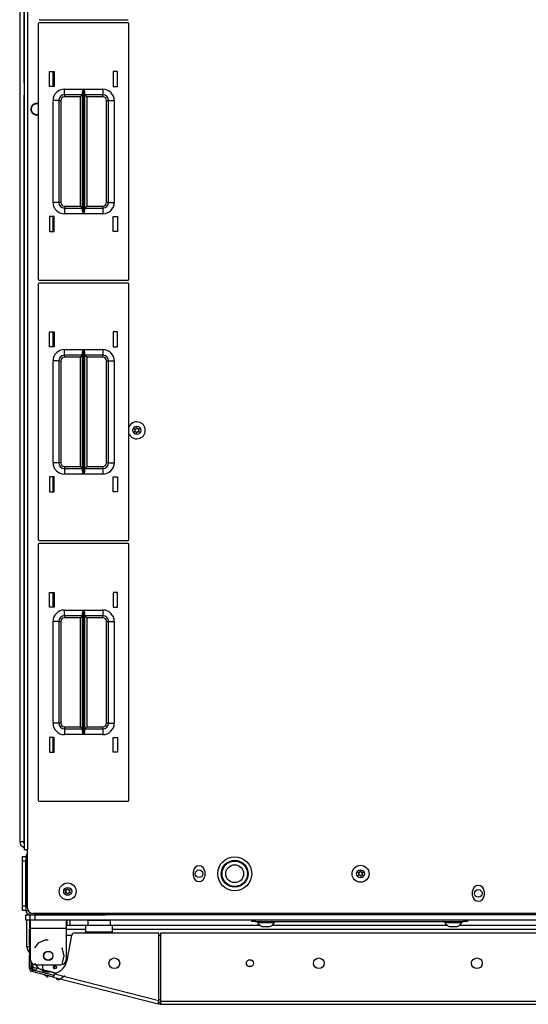
# Model space of a CAD drawing. Extents: x -235 to 37, y -61 to 166.
# Drawn here: x -147 to -136, y 121 to 143 of the extents above; entities that cross this region are included whole.
import ezdxf

# ---------------------------------------------------------------- set-up
doc = ezdxf.new("R2010")
doc.units = 0
doc.header["$MEASUREMENT"] = 0
doc.layers.add('TFR-TRI', color=7, linetype='CONTINUOUS')

msp = doc.modelspace()

# ---------------------------------------------------------------- linework, layer by layer
at = {"layer": 'TFR-TRI', "color": 11, "linetype": 'CONTINUOUS'}
for p, q in [((-146.902, 162.551), (-146.902, 141.673)), ((-146.902, 141.673), (-146.899, 141.673)), ((-146.899, 141.673), (-146.891, 141.673))]:
    msp.add_line(p, q, dxfattribs=at)
at = {"layer": 'TFR-TRI', "color": 30, "linetype": 'CONTINUOUS'}
for p, q in [((-146.891, 162.727), (-146.891, 124.719)), ((-146.82, 162.727), (-146.82, 124.719)), ((-146.253, 141.571), (-146.253, 141.902)), ((-146.902, 141.348), (-146.902, 140.725)), ((-146.902, 140.725), (-146.899, 140.725)), ((-146.902, 140.725), (-146.902, 124.895)), ((-146.899, 140.725), (-146.891, 140.725)), ((-146.253, 138.372), (-146.253, 138.701)), ((-146.253, 135.824), (-146.253, 136.153)), ((-146.253, 132.623), (-146.253, 132.953)), ((-146.253, 130.075), (-146.253, 130.405)), ((-146.253, 126.875), (-146.253, 127.205)), ((-146.902, 124.895), (-146.899, 124.895)), ((-146.899, 124.895), (-146.891, 124.895)), ((-146.871, 124.719), (-146.891, 124.719)), ((-146.82, 124.719), (-146.871, 124.719)), ((-146.82, 123.439), (-146.82, 124.719)), ((-143.159, 124.146), (-143.159, 124.244)), ((-142.907, 124.244), (-142.907, 124.146)), ((-136.998, 123.713), (-136.998, 123.811)), ((-136.746, 123.811), (-136.746, 123.713)), ((-123.616, 123.321), (-146.702, 123.321)), ((-146.757, 123.172), (-146.757, 123.12)), ((-146.757, 123.12), (-146.757, 122.994)), ((-145.962, 123.172), (-145.962, 123.12)), ((-145.962, 123.12), (-145.962, 122.994)), ((-146.773, 122.857), (-146.773, 122.975)), ((-146.773, 122.975), (-146.757, 122.975)), ((-146.773, 122.839), (-146.773, 122.857)), ((-146.773, 122.857), (-146.757, 122.857)), ((-146.773, 122.798), (-146.773, 122.839)), ((-146.757, 122.798), (-146.773, 122.798)), ((-146.773, 122.621), (-146.773, 122.798)), ((-146.757, 122.994), (-145.962, 122.994)), ((-146.757, 122.994), (-146.757, 122.305)), ((-145.962, 122.994), (-145.962, 122.305)), ((-145.933, 122.32), (-145.841, 122.839)), ((-145.783, 122.888), (-143.918, 122.888)), ((-143.918, 121.394), (-143.918, 122.888)), ((-143.879, 121.384), (-143.879, 122.888)), ((-143.879, 122.888), (-126.439, 122.888)), ((-146.757, 122.621), (-146.773, 122.621)), ((-146.773, 122.621), (-146.773, 122.586)), ((-146.773, 122.586), (-146.773, 122.502)), ((-146.579, 122.659), (-146.661, 122.557)), ((-146.438, 122.727), (-146.579, 122.659)), ((-146.36, 122.727), (-146.438, 122.727)), ((-146.773, 122.502), (-146.773, 122.419)), ((-146.773, 122.419), (-146.773, 122.384)), ((-146.773, 122.384), (-146.757, 122.384)), ((-146.773, 122.105), (-146.773, 122.384)), ((-146.042, 122.537), (-146.059, 122.557)), ((-146.008, 122.384), (-146.042, 122.537)), ((-146.042, 122.231), (-146.008, 122.384)), ((-146.734, 122.105), (-146.734, 122.235)), ((-146.661, 122.211), (-146.579, 122.109)), ((-146.639, 122.187), (-146.08, 122.187)), ((-146.059, 122.211), (-146.042, 122.231)), ((-146.734, 122.105), (-146.773, 122.105)), ((-146.71, 122.074), (-146.72, 122.036)), ((-146.243, 121.914), (-146.72, 122.036)), ((-146.233, 121.952), (-146.71, 122.074)), ((-146.579, 122.109), (-146.438, 122.041)), ((-146.438, 122.041), (-146.36, 122.041)), ((-146.243, 121.914), (-146.238, 121.934)), ((-146.243, 121.914), (-143.935, 121.325)), ((-146.238, 121.934), (-146.225, 121.983)), ((-146.225, 121.983), (-143.918, 121.394)), ((-143.935, 121.325), (-143.93, 121.345)), ((-143.897, 121.315), (-143.935, 121.325)), ((-143.93, 121.345), (-143.918, 121.394)), ((-143.887, 121.354), (-143.925, 121.363)), ((-143.887, 121.354), (-143.897, 121.315)), ((-143.879, 121.334), (-143.879, 121.384)), ((-143.879, 121.384), (-126.439, 121.384)), ((-143.879, 121.313), (-143.879, 121.334)), ((-143.879, 121.313), (-126.439, 121.313))]:
    msp.add_line(p, q, dxfattribs=at)
at = {"layer": 'TFR-TRI', "color": 151, "linetype": 'CONTINUOUS'}
for p, q in [((-146.99, 162.54), (-146.99, 124.906)), ((-146.99, 124.906), (-146.966, 124.906)), ((-146.966, 124.906), (-146.902, 124.906))]:
    msp.add_line(p, q, dxfattribs=at)
at = {"layer": 'TFR-TRI', "color": 215, "linetype": 'CONTINUOUS'}
for p, q in [((-146.559, 143.044), (-144.599, 143.044)), ((-146.579, 142.956), (-146.579, 137.316)), ((-144.599, 142.976), (-146.559, 142.976)), ((-144.579, 137.316), (-144.579, 142.956)), ((-146.329, 141.901), (-146.229, 141.901)), ((-146.329, 141.571), (-146.329, 141.901)), ((-146.229, 141.901), (-146.229, 141.571)), ((-144.929, 141.901), (-144.929, 141.571)), ((-144.829, 141.901), (-144.929, 141.901)), ((-144.829, 141.571), (-144.829, 141.901)), ((-146.229, 141.571), (-146.329, 141.571)), ((-146.004, 141.511), (-145.58, 141.511)), ((-146.004, 141.423), (-146.004, 141.511)), ((-145.599, 141.46), (-145.587, 141.495)), ((-145.587, 141.495), (-145.58, 141.511)), ((-145.58, 141.511), (-145.58, 138.761)), ((-145.58, 141.511), (-145.58, 141.511)), ((-145.579, 138.761), (-145.579, 141.511)), ((-145.579, 141.511), (-145.154, 141.511)), ((-145.579, 141.511), (-145.578, 141.511)), ((-145.578, 141.511), (-145.572, 141.495)), ((-145.572, 141.495), (-145.56, 141.46)), ((-145.154, 141.511), (-145.154, 141.423)), ((-144.929, 141.571), (-144.829, 141.571)), ((-146.254, 139.011), (-146.254, 141.261)), ((-146.166, 141.261), (-146.254, 141.261)), ((-146.129, 141.261), (-146.166, 141.261)), ((-146.129, 141.261), (-146.129, 139.011)), ((-146.129, 141.261), (-146.116, 141.261)), ((-146.116, 141.261), (-146.084, 141.261)), ((-146.084, 141.261), (-146.084, 139.011)), ((-146.004, 141.386), (-146.004, 141.423)), ((-145.602, 141.386), (-146.004, 141.386)), ((-146.004, 141.386), (-146.004, 141.373)), ((-146.004, 141.373), (-146.004, 141.341)), ((-145.647, 141.341), (-146.004, 141.341)), ((-145.615, 141.373), (-145.647, 141.341)), ((-145.647, 138.931), (-145.647, 141.341)), ((-145.602, 141.386), (-145.615, 141.373)), ((-145.602, 141.441), (-145.599, 141.46)), ((-145.602, 138.831), (-145.602, 141.441)), ((-145.56, 141.46), (-145.557, 141.441)), ((-145.557, 141.441), (-145.557, 138.831)), ((-145.154, 141.386), (-145.557, 141.386)), ((-145.544, 141.373), (-145.557, 141.386)), ((-145.512, 141.341), (-145.544, 141.373)), ((-145.154, 141.341), (-145.512, 141.341)), ((-145.512, 141.341), (-145.512, 138.931)), ((-145.154, 141.423), (-145.154, 141.386)), ((-145.154, 141.373), (-145.154, 141.386)), ((-145.154, 141.341), (-145.154, 141.373)), ((-145.074, 139.011), (-145.074, 141.261)), ((-145.074, 141.261), (-145.043, 141.261)), ((-145.043, 141.261), (-145.029, 141.261)), ((-145.029, 139.011), (-145.029, 141.261)), ((-145.029, 141.261), (-144.993, 141.261)), ((-144.993, 141.261), (-144.904, 141.261)), ((-144.904, 141.261), (-144.904, 139.011)), ((-146.166, 139.011), (-146.254, 139.011)), ((-146.129, 139.011), (-146.166, 139.011)), ((-146.116, 139.011), (-146.129, 139.011)), ((-146.084, 139.011), (-146.116, 139.011)), ((-146.004, 138.931), (-145.647, 138.931)), ((-146.004, 138.931), (-146.004, 138.899)), ((-146.004, 138.899), (-146.004, 138.886)), ((-146.004, 138.886), (-145.602, 138.886)), ((-146.004, 138.886), (-146.004, 138.849)), ((-145.647, 138.931), (-145.615, 138.899)), ((-145.615, 138.899), (-145.602, 138.886)), ((-145.557, 138.886), (-145.544, 138.899)), ((-145.557, 138.886), (-145.154, 138.886)), ((-145.544, 138.899), (-145.512, 138.931)), ((-145.512, 138.931), (-145.154, 138.931)), ((-145.154, 138.899), (-145.154, 138.931)), ((-145.154, 138.886), (-145.154, 138.899)), ((-145.154, 138.886), (-145.154, 138.849)), ((-145.043, 139.011), (-145.074, 139.011)), ((-145.029, 139.011), (-145.043, 139.011)), ((-145.029, 139.011), (-144.993, 139.011)), ((-144.993, 139.011), (-144.904, 139.011)), ((-146.329, 138.701), (-146.329, 138.371)), ((-146.229, 138.701), (-146.329, 138.701)), ((-146.229, 138.371), (-146.229, 138.701)), ((-146.004, 138.849), (-146.004, 138.761)), ((-145.58, 138.761), (-146.004, 138.761)), ((-145.599, 138.812), (-145.602, 138.831)), ((-145.587, 138.778), (-145.599, 138.812)), ((-145.58, 138.761), (-145.587, 138.778)), ((-145.58, 138.761), (-145.58, 138.761)), ((-145.154, 138.761), (-145.579, 138.761)), ((-145.578, 138.761), (-145.579, 138.761)), ((-145.572, 138.778), (-145.578, 138.761)), ((-145.56, 138.812), (-145.572, 138.778)), ((-145.557, 138.831), (-145.56, 138.812)), ((-145.154, 138.849), (-145.154, 138.761)), ((-144.929, 138.371), (-144.929, 138.701)), ((-144.929, 138.701), (-144.829, 138.701)), ((-144.829, 138.701), (-144.829, 138.371)), ((-146.329, 138.371), (-146.229, 138.371)), ((-144.829, 138.371), (-144.929, 138.371)), ((-146.579, 137.208), (-146.579, 131.568)), ((-146.559, 137.296), (-144.599, 137.296)), ((-144.599, 137.228), (-146.559, 137.228)), ((-144.579, 131.568), (-144.579, 137.208)), ((-146.329, 136.153), (-146.229, 136.153)), ((-146.329, 135.823), (-146.329, 136.153)), ((-146.229, 136.153), (-146.229, 135.823)), ((-144.929, 136.153), (-144.929, 135.823)), ((-144.829, 136.153), (-144.929, 136.153)), ((-144.829, 135.823), (-144.829, 136.153)), ((-146.229, 135.823), (-146.329, 135.823)), ((-144.929, 135.823), (-144.829, 135.823)), ((-146.004, 135.763), (-145.58, 135.763)), ((-146.004, 135.675), (-146.004, 135.763)), ((-146.004, 135.638), (-146.004, 135.675)), ((-145.602, 135.638), (-146.004, 135.638)), ((-146.004, 135.638), (-146.004, 135.625)), ((-146.004, 135.625), (-146.004, 135.593)), ((-145.615, 135.625), (-145.647, 135.593)), ((-145.602, 135.638), (-145.615, 135.625)), ((-145.602, 135.693), (-145.599, 135.712)), ((-145.602, 133.083), (-145.602, 135.693)), ((-145.599, 135.712), (-145.587, 135.747)), ((-145.587, 135.747), (-145.58, 135.763)), ((-145.58, 135.763), (-145.58, 133.013)), ((-145.58, 135.763), (-145.58, 135.763)), ((-145.579, 133.013), (-145.579, 135.763)), ((-145.579, 135.763), (-145.154, 135.763)), ((-145.579, 135.763), (-145.578, 135.763)), ((-145.578, 135.763), (-145.572, 135.747)), ((-145.572, 135.747), (-145.56, 135.712)), ((-145.56, 135.712), (-145.557, 135.693)), ((-145.557, 135.693), (-145.557, 133.083)), ((-145.154, 135.638), (-145.557, 135.638)), ((-145.544, 135.625), (-145.557, 135.638)), ((-145.512, 135.593), (-145.544, 135.625)), ((-145.154, 135.763), (-145.154, 135.675)), ((-145.154, 135.675), (-145.154, 135.638)), ((-145.154, 135.625), (-145.154, 135.638)), ((-145.154, 135.593), (-145.154, 135.625)), ((-146.254, 133.263), (-146.254, 135.513)), ((-146.166, 135.513), (-146.254, 135.513)), ((-146.129, 135.513), (-146.166, 135.513)), ((-146.129, 135.513), (-146.129, 133.263)), ((-146.129, 135.513), (-146.116, 135.513)), ((-146.116, 135.513), (-146.084, 135.513)), ((-146.084, 135.513), (-146.084, 133.263)), ((-145.647, 135.593), (-146.004, 135.593)), ((-145.647, 133.183), (-145.647, 135.593)), ((-145.154, 135.593), (-145.512, 135.593)), ((-145.512, 135.593), (-145.512, 133.183)), ((-145.074, 133.263), (-145.074, 135.513)), ((-145.074, 135.513), (-145.043, 135.513)), ((-145.043, 135.513), (-145.029, 135.513)), ((-145.029, 133.263), (-145.029, 135.513)), ((-145.029, 135.513), (-144.993, 135.513)), ((-144.993, 135.513), (-144.904, 135.513)), ((-144.904, 135.513), (-144.904, 133.263)), ((-146.166, 133.263), (-146.254, 133.263)), ((-146.129, 133.263), (-146.166, 133.263)), ((-146.116, 133.263), (-146.129, 133.263)), ((-146.084, 133.263), (-146.116, 133.263)), ((-145.043, 133.263), (-145.074, 133.263)), ((-145.029, 133.263), (-145.043, 133.263)), ((-145.029, 133.263), (-144.993, 133.263)), ((-144.993, 133.263), (-144.904, 133.263)), ((-146.004, 133.183), (-145.647, 133.183)), ((-146.004, 133.183), (-146.004, 133.151)), ((-146.004, 133.151), (-146.004, 133.138)), ((-146.004, 133.138), (-145.602, 133.138)), ((-146.004, 133.138), (-146.004, 133.101)), ((-146.004, 133.101), (-146.004, 133.013)), ((-145.58, 133.013), (-146.004, 133.013)), ((-145.647, 133.183), (-145.615, 133.151)), ((-145.615, 133.151), (-145.602, 133.138)), ((-145.599, 133.064), (-145.602, 133.083)), ((-145.587, 133.03), (-145.599, 133.064)), ((-145.58, 133.013), (-145.587, 133.03)), ((-145.58, 133.013), (-145.58, 133.013)), ((-145.154, 133.013), (-145.579, 133.013)), ((-145.578, 133.013), (-145.579, 133.013)), ((-145.572, 133.03), (-145.578, 133.013)), ((-145.56, 133.064), (-145.572, 133.03)), ((-145.557, 133.083), (-145.56, 133.064)), ((-145.557, 133.138), (-145.544, 133.151)), ((-145.557, 133.138), (-145.154, 133.138)), ((-145.544, 133.151), (-145.512, 133.183)), ((-145.512, 133.183), (-145.154, 133.183)), ((-145.154, 133.151), (-145.154, 133.183)), ((-145.154, 133.138), (-145.154, 133.151)), ((-145.154, 133.138), (-145.154, 133.101)), ((-145.154, 133.101), (-145.154, 133.013)), ((-146.329, 132.953), (-146.329, 132.623)), ((-146.229, 132.953), (-146.329, 132.953)), ((-146.229, 132.623), (-146.229, 132.953)), ((-144.929, 132.623), (-144.929, 132.953)), ((-144.929, 132.953), (-144.829, 132.953)), ((-144.829, 132.953), (-144.829, 132.623)), ((-146.329, 132.623), (-146.229, 132.623)), ((-144.829, 132.623), (-144.929, 132.623)), ((-146.559, 131.548), (-144.599, 131.548)), ((-144.599, 131.48), (-146.559, 131.48)), ((-146.579, 131.46), (-146.579, 125.82)), ((-144.579, 125.82), (-144.579, 131.46)), ((-146.329, 130.405), (-146.229, 130.405)), ((-146.329, 130.075), (-146.329, 130.405)), ((-146.229, 130.405), (-146.229, 130.075)), ((-144.929, 130.405), (-144.929, 130.075)), ((-144.829, 130.405), (-144.929, 130.405)), ((-144.829, 130.075), (-144.829, 130.405)), ((-146.229, 130.075), (-146.329, 130.075)), ((-146.004, 130.015), (-145.58, 130.015)), ((-146.004, 129.927), (-146.004, 130.015)), ((-145.602, 129.945), (-145.599, 129.964)), ((-145.599, 129.964), (-145.587, 129.999)), ((-145.587, 129.999), (-145.58, 130.015)), ((-145.58, 130.015), (-145.58, 127.265)), ((-145.58, 130.015), (-145.58, 130.015)), ((-145.579, 127.265), (-145.579, 130.015)), ((-145.579, 130.015), (-145.154, 130.015)), ((-145.579, 130.015), (-145.578, 130.015)), ((-145.578, 130.015), (-145.572, 129.999)), ((-145.572, 129.999), (-145.56, 129.964)), ((-145.56, 129.964), (-145.557, 129.945)), ((-145.154, 130.015), (-145.154, 129.927)), ((-144.929, 130.075), (-144.829, 130.075)), ((-146.254, 127.515), (-146.254, 129.765)), ((-146.166, 129.765), (-146.254, 129.765)), ((-146.129, 129.765), (-146.166, 129.765)), ((-146.129, 129.765), (-146.129, 127.515)), ((-146.129, 129.765), (-146.116, 129.765)), ((-146.116, 129.765), (-146.084, 129.765)), ((-146.084, 129.765), (-146.084, 127.515)), ((-146.004, 129.89), (-146.004, 129.927)), ((-145.602, 129.89), (-146.004, 129.89)), ((-146.004, 129.89), (-146.004, 129.877)), ((-146.004, 129.877), (-146.004, 129.845)), ((-145.647, 129.845), (-146.004, 129.845)), ((-145.615, 129.877), (-145.647, 129.845)), ((-145.647, 127.435), (-145.647, 129.845)), ((-145.602, 129.89), (-145.615, 129.877)), ((-145.602, 127.335), (-145.602, 129.945)), ((-145.557, 129.945), (-145.557, 127.335)), ((-145.154, 129.89), (-145.557, 129.89)), ((-145.544, 129.877), (-145.557, 129.89)), ((-145.512, 129.845), (-145.544, 129.877)), ((-145.154, 129.845), (-145.512, 129.845)), ((-145.512, 129.845), (-145.512, 127.435)), ((-145.154, 129.927), (-145.154, 129.89)), ((-145.154, 129.877), (-145.154, 129.89)), ((-145.154, 129.845), (-145.154, 129.877)), ((-145.074, 127.515), (-145.074, 129.765)), ((-145.074, 129.765), (-145.043, 129.765)), ((-145.043, 129.765), (-145.029, 129.765)), ((-145.029, 127.515), (-145.029, 129.765)), ((-145.029, 129.765), (-144.993, 129.765)), ((-144.993, 129.765), (-144.904, 129.765)), ((-144.904, 129.765), (-144.904, 127.515)), ((-146.166, 127.515), (-146.254, 127.515)), ((-146.129, 127.515), (-146.166, 127.515)), ((-146.116, 127.515), (-146.129, 127.515)), ((-146.084, 127.515), (-146.116, 127.515)), ((-146.004, 127.435), (-145.647, 127.435)), ((-146.004, 127.435), (-146.004, 127.403)), ((-146.004, 127.403), (-146.004, 127.39)), ((-146.004, 127.39), (-145.602, 127.39)), ((-146.004, 127.39), (-146.004, 127.353)), ((-146.004, 127.353), (-146.004, 127.265)), ((-145.647, 127.435), (-145.615, 127.403)), ((-145.615, 127.403), (-145.602, 127.39)), ((-145.557, 127.39), (-145.544, 127.403)), ((-145.557, 127.39), (-145.154, 127.39)), ((-145.544, 127.403), (-145.512, 127.435)), ((-145.512, 127.435), (-145.154, 127.435)), ((-145.154, 127.403), (-145.154, 127.435)), ((-145.154, 127.39), (-145.154, 127.403)), ((-145.154, 127.39), (-145.154, 127.353)), ((-145.154, 127.353), (-145.154, 127.265)), ((-145.043, 127.515), (-145.074, 127.515)), ((-145.029, 127.515), (-145.043, 127.515)), ((-145.029, 127.515), (-144.993, 127.515)), ((-144.993, 127.515), (-144.904, 127.515)), ((-146.329, 127.205), (-146.329, 126.875)), ((-146.229, 127.205), (-146.329, 127.205)), ((-146.229, 126.875), (-146.229, 127.205)), ((-145.58, 127.265), (-146.004, 127.265)), ((-145.599, 127.316), (-145.602, 127.335)), ((-145.587, 127.281), (-145.599, 127.316)), ((-145.58, 127.265), (-145.587, 127.281)), ((-145.58, 127.265), (-145.58, 127.265)), ((-145.154, 127.265), (-145.579, 127.265)), ((-145.578, 127.265), (-145.579, 127.265)), ((-145.572, 127.281), (-145.578, 127.265)), ((-145.56, 127.316), (-145.572, 127.281)), ((-145.557, 127.335), (-145.56, 127.316)), ((-144.929, 126.875), (-144.929, 127.205)), ((-144.929, 127.205), (-144.829, 127.205)), ((-144.829, 127.205), (-144.829, 126.875)), ((-146.329, 126.875), (-146.229, 126.875)), ((-144.829, 126.875), (-144.929, 126.875)), ((-146.559, 125.8), (-144.599, 125.8)), ((-146.757, 123.172), (-146.757, 123.29)), ((-123.659, 123.29), (-146.659, 123.29)), ((-146.659, 123.29), (-146.659, 123.172)), ((-146.729, 123.172), (-146.757, 123.172)), ((-146.659, 123.172), (-146.729, 123.172)), ((-123.659, 123.172), (-146.659, 123.172))]:
    msp.add_line(p, q, dxfattribs=at)
at = {"layer": 'TFR-TRI', "color": 12, "linetype": 'CONTINUOUS'}
for p, q in [((-146.254, 141.901), (-146.254, 141.571)), ((-146.254, 138.701), (-146.254, 138.371)), ((-146.254, 136.153), (-146.254, 135.823)), ((-146.254, 132.953), (-146.254, 132.623)), ((-146.254, 130.405), (-146.254, 130.075)), ((-146.254, 127.205), (-146.254, 126.875)), ((-145.962, 123.059), (-145.488, 123.059)), ((-144.987, 123.059), (-141.694, 123.059)), ((-141.419, 123.059), (-137.56, 123.059)), ((-137.285, 123.059), (-133.033, 123.059)), ((-145.533, 122.965), (-145.962, 122.965)), ((-125.376, 122.965), (-144.942, 122.965)), ((-146.214, 122.154), (-146.214, 122.162)), ((-146.214, 122.123), (-146.214, 122.154)), ((-146.214, 122.154), (-146.19, 122.154)), ((-141.955, 122.154), (-141.866, 122.154)), ((-146.214, 122.096), (-146.214, 122.123))]:
    msp.add_line(p, q, dxfattribs=at)
at = {"layer": 'TFR-TRI', "color": 124, "linetype": 'CONTINUOUS'}
for p, q in [((-146.931, 124.543), (-146.931, 124.572)), ((-146.931, 124.572), (-146.852, 124.572)), ((-146.931, 124.473), (-146.931, 124.543)), ((-146.931, 123.483), (-146.931, 124.473)), ((-146.852, 124.473), (-146.931, 124.473)), ((-146.852, 123.483), (-146.852, 124.473)), ((-146.931, 123.413), (-146.931, 123.483)), ((-146.931, 123.483), (-146.852, 123.483)), ((-146.931, 123.384), (-146.931, 123.413)), ((-146.852, 123.384), (-146.931, 123.384))]:
    msp.add_line(p, q, dxfattribs=at)
at = {"layer": 'TFR-TRI', "color": 173, "linetype": 'CONTINUOUS'}
for p, q in [((-146.852, 124.571), (-146.852, 123.384)), ((-146.852, 124.571), (-146.82, 124.571)), ((-146.852, 123.384), (-146.807, 123.384)), ((-146.757, 123.29), (-146.757, 123.335)), ((-146.757, 123.29), (-145.118, 123.29)), ((-145.118, 123.29), (-145.118, 123.321))]:
    msp.add_line(p, q, dxfattribs=at)
at = {"layer": 'TFR-TRI', "color": 21, "linetype": 'CONTINUOUS'}
for p, q in [((-146.852, 123.29), (-146.825, 123.29)), ((-146.852, 123.172), (-146.852, 123.29)), ((-146.825, 123.29), (-146.76, 123.29)), ((-146.824, 123.172), (-146.852, 123.172)), ((-146.757, 123.172), (-146.824, 123.172))]:
    msp.add_line(p, q, dxfattribs=at)
at = {"layer": 'TFR-TRI', "color": 135, "linetype": 'CONTINUOUS'}
for p, q in [((-145.023, 123.298), (-145.023, 123.321)), ((-145.023, 123.29), (-145.023, 123.298))]:
    msp.add_line(p, q, dxfattribs=at)
at = {"layer": 'TFR-TRI', "color": 3, "linetype": 'CONTINUOUS'}
for p, q in [((-146.832, 122.591), (-146.832, 123.172)), ((-146.773, 123.172), (-146.773, 122.591)), ((-145.946, 123.059), (-145.946, 123.172)), ((-145.887, 123.172), (-145.887, 123.059)), ((-141.744, 123.14), (-141.744, 123.12)), ((-141.744, 123.12), (-141.708, 123.12)), ((-141.708, 123.12), (-141.614, 123.12)), ((-141.645, 123.032), (-141.601, 123.032)), ((-141.614, 123.12), (-141.499, 123.12)), ((-141.601, 123.032), (-141.512, 123.032)), ((-141.512, 123.032), (-141.468, 123.032)), ((-141.499, 123.12), (-141.405, 123.12)), ((-141.405, 123.12), (-141.37, 123.12)), ((-141.37, 123.12), (-141.37, 123.14)), ((-137.61, 123.14), (-137.61, 123.12)), ((-137.61, 123.12), (-137.574, 123.12)), ((-137.574, 123.12), (-137.481, 123.12)), ((-137.511, 123.032), (-137.467, 123.032)), ((-137.481, 123.12), (-137.365, 123.12)), ((-137.467, 123.032), (-137.378, 123.032)), ((-137.378, 123.032), (-137.334, 123.032)), ((-137.365, 123.12), (-137.271, 123.12)), ((-137.271, 123.12), (-137.236, 123.12)), ((-137.236, 123.12), (-137.236, 123.14)), ((-146.832, 122.591), (-146.815, 122.591)), ((-146.815, 122.591), (-146.773, 122.591)), ((-146.234, 122.154), (-146.234, 122.154)), ((-146.466, 122.059), (-146.428, 122.059))]:
    msp.add_line(p, q, dxfattribs=at)
at = {"layer": 'TFR-TRI', "color": 95, "linetype": 'CONTINUOUS'}
for p, q in [((-145.533, 123.009), (-145.533, 123.049)), ((-144.942, 123.049), (-145.533, 123.049)), ((-145.533, 122.912), (-145.533, 123.009)), ((-144.942, 123.009), (-144.942, 123.049)), ((-144.942, 122.912), (-144.942, 123.009)), ((-145.842, 122.833), (-145.962, 122.833)), ((-145.533, 122.912), (-144.942, 122.912)), ((-145.533, 122.888), (-145.533, 122.912)), ((-144.942, 122.888), (-144.942, 122.912)), ((-143.879, 122.833), (-143.917, 122.833)), ((-146.714, 122.193), (-146.714, 122.214)), ((-146.489, 122.187), (-146.481, 122.039)), ((-145.964, 122.264), (-145.967, 122.271)), ((-145.954, 122.243), (-145.957, 122.25)), ((-146.187, 121.998), (-146.655, 122.117)), ((-146.481, 122.039), (-146.46, 122.008)), ((-146.475, 122.024), (-146.474, 122.021)), ((-146.472, 122.016), (-146.471, 122.013)), ((-146.443, 121.966), (-146.363, 121.91)), ((-146.428, 122.059), (-146.187, 121.998)), ((-146.116, 121.863), (-145.994, 121.948)), ((-146.185, 121.865), (-146.088, 121.875)), ((-146.153, 121.86), (-146.116, 121.863)), ((-143.89, 121.411), (-143.918, 121.418)), ((-143.918, 121.418), (-143.89, 121.411))]:
    msp.add_line(p, q, dxfattribs=at)
at = {"layer": 'TFR-TRI', "color": 5, "linetype": 'CONTINUOUS'}
for p, q in [((-145.488, 123.166), (-145.488, 123.059)), ((-145.488, 123.166), (-145.488, 123.049)), ((-145.454, 123.166), (-145.488, 123.166)), ((-145.363, 123.166), (-145.454, 123.166)), ((-145.238, 123.166), (-145.363, 123.166)), ((-145.113, 123.166), (-145.238, 123.166)), ((-145.021, 123.166), (-145.113, 123.166)), ((-144.988, 123.166), (-145.021, 123.166)), ((-144.988, 123.049), (-144.988, 123.166))]:
    msp.add_line(p, q, dxfattribs=at)
at = {"layer": 'TFR-TRI', "color": 252, "linetype": 'CONTINUOUS'}
for p, q in [((-141.872, 123.14), (-141.872, 123.172)), ((-141.849, 123.14), (-141.872, 123.14)), ((-141.793, 123.14), (-141.849, 123.14)), ((-141.793, 123.172), (-141.793, 123.14)), ((-141.793, 123.14), (-137.187, 123.14)), ((-137.187, 123.14), (-137.187, 123.172)), ((-137.131, 123.14), (-137.187, 123.14)), ((-137.108, 123.14), (-137.131, 123.14)), ((-137.108, 123.172), (-137.108, 123.14)), ((-146.345, 122.186), (-146.345, 122.187)), ((-146.398, 122.032), (-146.397, 122.03)), ((-146.397, 122.03), (-146.36, 122.03)), ((-146.36, 122.03), (-146.322, 122.03)), ((-146.322, 122.03), (-146.322, 122.032))]:
    msp.add_line(p, q, dxfattribs=at)
at = {"layer": 'TFR-TRI', "color": 70, "linetype": 'CONTINUOUS'}
for p, q in [((-146.734, 122.187), (-146.714, 122.187)), ((-146.63, 122.054), (-146.616, 122.107)), ((-146.477, 122.015), (-146.464, 122.068))]:
    msp.add_line(p, q, dxfattribs=at)
at = {"layer": 'TFR-TRI', "color": 3, "linetype": 'CONTINUOUS'}
for centre, radius in [((-144.406, 133.981), 0.0886), ((-142.246, 124.195), 0.297), ((-142.246, 124.195), 0.297), ((-142.246, 124.195), 0.28), ((-142.246, 124.195), 0.28), ((-142.246, 124.195), 0.197), ((-142.246, 124.195), 0.197), ((-139.47, 124.195), 0.187), ((-139.47, 124.195), 0.0886), ((-145.931, 123.805), 0.187), ((-145.931, 123.805), 0.0886)]:
    msp.add_circle(centre, radius, dxfattribs=at)
at = {"layer": 'TFR-TRI', "color": 30, "linetype": 'CONTINUOUS'}
for centre, radius in [((-142.246, 124.195), 0.374), ((-146.36, 122.384), 0.102), ((-144.902, 122.219), 0.118), ((-141.911, 122.219), 0.0787), ((-140.391, 122.219), 0.118), ((-136.903, 122.219), 0.118)]:
    msp.add_circle(centre, radius, dxfattribs=at)
at = {"layer": 'TFR-TRI', "color": 135, "linetype": 'CONTINUOUS'}
for centre in [(-143.033, 124.195), (-136.872, 123.762)]:
    msp.add_circle(centre, 0.0827, dxfattribs=at)
at = {"layer": 'TFR-TRI', "color": 251, "linetype": 'CONTINUOUS'}
msp.add_circle((-146.36, 122.384), 0.0984, dxfattribs=at)
at = {"layer": 'TFR-TRI', "color": 95, "linetype": 'CONTINUOUS'}
msp.add_circle((-146.212, 122.129), 0.033, dxfattribs=at)
at = {"layer": 'TFR-TRI', "color": 215, "linetype": 'CONTINUOUS'}
for centre, radius, start, end in [((-146.559, 142.956), 0.02, 90, 180), ((-144.599, 142.956), 0.02, 0, 90), ((-146.004, 141.261), 0.25, 90, 180), ((-145.154, 141.261), 0.25, 0, 90), ((-146.004, 141.261), 0.125, 90, 180), ((-146.004, 141.261), 0.08, 90, 180), ((-145.154, 141.261), 0.125, 0, 90), ((-145.154, 141.261), 0.08, 0, 90), ((-146.004, 139.011), 0.25, 180, 270), ((-146.004, 139.011), 0.125, 180, 270), ((-146.004, 139.011), 0.08, 180, 270), ((-145.154, 139.011), 0.25, 270, 0), ((-145.154, 139.011), 0.08, 270, 0), ((-145.154, 139.011), 0.125, 270, 0), ((-146.559, 137.316), 0.02, 180, 270), ((-146.559, 137.208), 0.02, 90, 180), ((-144.599, 137.316), 0.02, 270, 0), ((-144.599, 137.208), 0.02, 0, 90), ((-146.004, 135.513), 0.25, 90, 180), ((-146.004, 135.513), 0.125, 90, 180), ((-145.154, 135.513), 0.25, 0, 90), ((-145.154, 135.513), 0.125, 0, 90), ((-146.004, 135.513), 0.08, 90, 180), ((-145.154, 135.513), 0.08, 0, 90), ((-146.004, 133.263), 0.25, 180, 270), ((-146.004, 133.263), 0.125, 180, 270), ((-146.004, 133.263), 0.08, 180, 270), ((-145.154, 133.263), 0.25, 270, 0), ((-145.154, 133.263), 0.08, 270, 0), ((-145.154, 133.263), 0.125, 270, 0), ((-146.559, 131.568), 0.02, 180, 270), ((-146.559, 131.46), 0.02, 90, 180), ((-144.599, 131.568), 0.02, 270, 0), ((-144.599, 131.46), 0.02, 0, 90), ((-146.004, 129.765), 0.25, 90, 180), ((-145.154, 129.765), 0.25, 0, 90), ((-146.004, 129.765), 0.125, 90, 180), ((-146.004, 129.765), 0.08, 90, 180), ((-145.154, 129.765), 0.125, 0, 90), ((-145.154, 129.765), 0.08, 0, 90), ((-146.004, 127.515), 0.25, 180, 270), ((-146.004, 127.515), 0.125, 180, 270), ((-146.004, 127.515), 0.08, 180, 270), ((-145.154, 127.515), 0.25, 270, 0), ((-145.154, 127.515), 0.08, 270, 0), ((-145.154, 127.515), 0.125, 270, 0), ((-146.559, 125.82), 0.02, 180, 270), ((-144.599, 125.82), 0.02, 270, 0)]:
    msp.add_arc(centre, radius, start, end, dxfattribs=at)
at = {"layer": 'TFR-TRI', "color": 11, "linetype": 'CONTINUOUS'}
msp.add_arc((-146.839, 141.673), 0.063, 180, 213.8119, dxfattribs=at)
at = {"layer": 'TFR-TRI', "color": 30, "linetype": 'CONTINUOUS'}
for centre, radius, start, end in [((-146.839, 141.348), 0.063, 146.1881, 180), ((-146.839, 124.895), 0.063, 180, 213.8119), ((-143.033, 124.244), 0.126, 0, 180), ((-143.033, 124.146), 0.126, 180, 0), ((-136.872, 123.811), 0.126, 0, 180), ((-136.872, 123.713), 0.126, 180, 0), ((-146.702, 123.439), 0.118, 180, 270), ((-145.783, 122.829), 0.0591, 90, 170), ((-146.639, 122.305), 0.118, 180, 270), ((-146.359, 122.395), 0.433, 288.0045, 350), ((-146.08, 122.305), 0.118, 270, 0), ((-146.702, 122.105), 0.0709, 180, 255.68), ((-146.702, 122.105), 0.0315, 180, 255.68), ((-143.879, 121.384), 0.0709, 255.68, 270), ((-143.879, 121.384), 0.0315, 255.68, 270)]:
    msp.add_arc(centre, radius, start, end, dxfattribs=at)
at = {"layer": 'TFR-TRI', "color": 153, "linetype": 'CONTINUOUS'}
for radius, start, end in [(0.128, 73.17, 180), (0.128, 180, 286.83), (0.118, 71.7019, 288.2981)]:
    msp.add_arc((-146.616, 141.07), radius, start, end, dxfattribs=at)
at = {"layer": 'TFR-TRI', "color": 3, "linetype": 'CONTINUOUS'}
for centre, radius, start, end in [((-144.406, 133.981), 0.187, 202.1344, 157.8656), ((-144.459, 134.011), 0.00394, 79.8062, 220.3358), ((-144.681, 133.822), 0.288, 33.9333, 40.3358), ((-144.458, 133.95), 0.00394, 140.0662, 280.5828), ((-144.682, 134.137), 0.288, 320.0662, 326.4698), ((-144.406, 134.302), 0.292, 259.8062, 266.0622), ((-144.404, 133.659), 0.292, 94.3342, 100.5828), ((-144.445, 133.98), 0.00394, 326.4698, 33.9333), ((-144.426, 134.015), 0.00394, 266.0622, 334.4223), ((-144.426, 133.946), 0.00394, 25.9787, 94.3342), ((-144.682, 134.137), 0.288, 334.4223, 340.7388), ((-144.681, 133.822), 0.288, 19.6646, 25.9787), ((-144.407, 134.041), 0.00394, 20.2092, 160.7388), ((-144.406, 133.92), 0.00394, 199.6646, 340.199), ((-144.129, 134.143), 0.292, 200.2092, 206.5131), ((-144.128, 133.82), 0.292, 153.8943, 160.199), ((-144.387, 134.015), 0.00394, 206.5131, 273.8899), ((-144.386, 133.947), 0.00394, 86.5205, 153.8943), ((-144.406, 134.302), 0.292, 273.8899, 280.2031), ((-144.404, 133.659), 0.292, 80.2136, 86.5205), ((-144.367, 133.981), 0.00394, 146.0412, 214.3587), ((-144.128, 133.82), 0.292, 139.7913, 146.0412), ((-144.129, 134.143), 0.292, 214.3587, 220.6076), ((-144.354, 134.011), 0.00394, 319.7913, 100.2031), ((-144.354, 133.951), 0.00394, 260.2136, 40.6076), ((-139.522, 124.225), 0.00394, 79.8062, 220.3358), ((-139.522, 124.165), 0.00394, 140.0662, 280.5828), ((-139.745, 124.036), 0.288, 33.9333, 40.3358), ((-139.746, 124.352), 0.288, 320.0662, 326.4698), ((-139.47, 124.517), 0.292, 259.8062, 266.0622), ((-139.468, 123.873), 0.292, 94.3342, 100.5828), ((-139.509, 124.195), 0.00394, 326.4698, 33.9333), ((-139.49, 124.229), 0.00394, 266.0622, 334.4223), ((-139.49, 124.161), 0.00394, 25.9787, 94.3342), ((-139.746, 124.352), 0.288, 334.4223, 340.7388), ((-139.745, 124.036), 0.288, 19.6646, 25.9787), ((-139.47, 124.256), 0.00394, 20.2092, 160.7388), ((-139.47, 124.135), 0.00394, 199.6646, 340.199), ((-139.193, 124.358), 0.292, 200.2092, 206.5131), ((-139.192, 124.034), 0.292, 153.8943, 160.199), ((-139.45, 124.229), 0.00394, 206.5131, 273.8899), ((-139.45, 124.161), 0.00394, 86.5205, 153.8943), ((-139.47, 124.517), 0.292, 273.8899, 280.2031), ((-139.468, 123.873), 0.292, 80.2136, 86.5205), ((-139.192, 124.034), 0.292, 139.7913, 146.0412), ((-139.431, 124.195), 0.00394, 146.0412, 214.3587), ((-139.193, 124.358), 0.292, 214.3587, 220.6076), ((-139.418, 124.225), 0.00394, 319.7913, 100.2031), ((-139.417, 124.165), 0.00394, 260.2136, 40.6076), ((-146.207, 123.962), 0.288, 334.4223, 340.7388), ((-145.931, 123.866), 0.00394, 20.2092, 160.7388), ((-145.653, 123.968), 0.292, 200.2092, 206.5131), ((-145.983, 123.836), 0.00394, 79.8062, 220.3358), ((-145.983, 123.775), 0.00394, 140.0662, 280.5828), ((-146.206, 123.647), 0.288, 33.9333, 40.3358), ((-146.207, 123.962), 0.288, 320.0662, 326.4698), ((-145.931, 124.127), 0.292, 259.8062, 266.0622), ((-145.928, 123.483), 0.292, 94.3342, 100.5828), ((-145.97, 123.805), 0.00394, 326.4698, 33.9333), ((-145.95, 123.84), 0.00394, 266.0622, 334.4223), ((-145.95, 123.771), 0.00394, 25.9787, 94.3342), ((-146.206, 123.647), 0.288, 19.6646, 25.9787), ((-145.931, 123.745), 0.00394, 199.6646, 340.199), ((-145.652, 123.645), 0.292, 153.8943, 160.199), ((-145.911, 123.84), 0.00394, 206.5131, 273.8899), ((-145.911, 123.771), 0.00394, 86.5205, 153.8943), ((-145.931, 124.127), 0.292, 273.8899, 280.2031), ((-145.928, 123.483), 0.292, 80.2136, 86.5205), ((-145.891, 123.806), 0.00394, 146.0412, 214.3587), ((-145.652, 123.645), 0.292, 139.7913, 146.0412), ((-145.653, 123.968), 0.292, 214.3587, 220.6076), ((-145.878, 123.836), 0.00394, 319.7913, 100.2031), ((-145.878, 123.775), 0.00394, 260.2136, 40.6076), ((-141.584, 123.198), 0.177, 206.1376, 249.9453), ((-141.529, 123.198), 0.177, 290.0547, 333.8624), ((-137.451, 123.198), 0.177, 206.1376, 249.9453), ((-137.395, 123.198), 0.177, 290.0547, 333.8624), ((-146.635, 122.591), 0.197, 180, 225.5934), ((-146.635, 122.591), 0.138, 180, 181.582), ((-146.639, 122.154), 0.0945, 180, 264.9544), ((-146.328, 122.154), 0.0945, 335.6423, 0)]:
    msp.add_arc(centre, radius, start, end, dxfattribs=at)
at = {"layer": 'TFR-TRI', "color": 151, "linetype": 'CONTINUOUS'}
for radius, end in [(0.138, 253.4077), (0.0591, 224.2631)]:
    msp.add_arc((-146.852, 124.906), radius, 180, end, dxfattribs=at)
at = {"layer": 'TFR-TRI', "color": 173, "linetype": 'CONTINUOUS'}
for centre, start, end in [((-146.757, 124.571), 131.8106, 180), ((-146.757, 123.384), 180, 270), ((-145.118, 123.384), 270, 318.2273)]:
    msp.add_arc(centre, 0.0945, start, end, dxfattribs=at)
at = {"layer": 'TFR-TRI', "color": 5, "linetype": 'CONTINUOUS'}
for centre, start, end in [((-145.448, 123.166), 171.7383, 180), ((-145.448, 123.166), 171.7383, 180), ((-145.028, 123.166), 0, 8.2617)]:
    msp.add_arc(centre, 0.04, start, end, dxfattribs=at)
at = {"layer": 'TFR-TRI', "color": 70, "linetype": 'CONTINUOUS'}
msp.add_arc((-146.596, 122.187), 0.138, 180, 255.68, dxfattribs=at)
at = {"layer": 'TFR-TRI', "color": 95, "linetype": 'CONTINUOUS'}
for centre, radius, start, end in [((-146.635, 122.193), 0.0787, 180, 255.68), ((-146.36, 122.384), 0.201, 257.8128, 282.148), ((-143.831, 121.64), 0.236, 255.68, 258.2057), ((-143.831, 121.64), 0.236, 255.68, 258.2252)]:
    msp.add_arc(centre, radius, start, end, dxfattribs=at)
at = {"layer": 'TFR-TRI', "color": 7, "linetype": 'CONTINUOUS'}
for start, end in [(93.3131, 136.6594), (199.1812, 266.6869)]:
    msp.add_arc((-146.212, 122.129), 0.0295, start, end, dxfattribs=at)
at = {"layer": 'TFR-TRI', "color": 163, "linetype": 'CONTINUOUS'}
msp.add_arc((-146.36, 122.384), 0.354, 252.0132, 276.231, dxfattribs=at)

doc.saveas('drawing.dxf')
